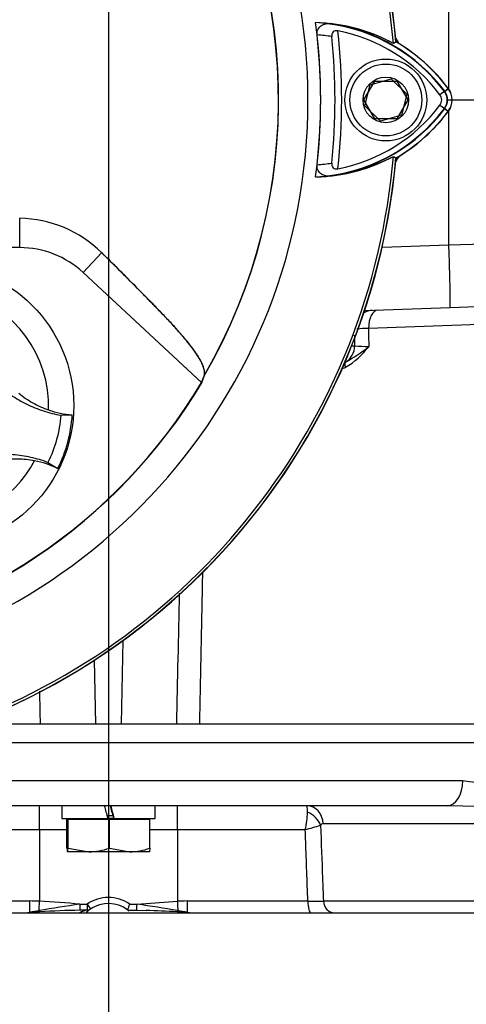
# Model space of a CAD drawing. Units: millimetres. Extents: x 0 to 594, y 0 to 420.
# Drawn here: x 343 to 355, y 199 to 225 of the extents above; entities that cross this region are included whole.
import ezdxf
from ezdxf.enums import TextEntityAlignment as Align
from ezdxf.lldxf.tags import DXFTag

# ---------------------------------------------------------------- set-up
doc = ezdxf.new("R2010")
doc.units = ezdxf.units.MM
for name, color, linetype in [('Default', 7, 'Continuous'), ('GB-IW7-SPURFLG_F', 7, 'Continuous'), ('II0-20SHORT-STD', 7, 'Continuous'), ('II2-01-STD', 7, 'Continuous'), ('II2-02B3B4_F14-S', 7, 'Continuous'), ('PART4', 7, 'Continuous'), ('TSH-1', 7, 'Continuous')]:
    doc.layers.add(name, color=color, linetype=linetype)
doc.styles.add('SEACAD_Arial', font='arial.ttf')
tags = doc.linetypes.add('CENTER2', pattern=[28.575, 19.05, -3.175, 3.175, -3.175]).pattern_tags.tags
tags[10:11] = [DXFTag(74, 4), DXFTag(75, 0), DXFTag(340, '0'), DXFTag(46, 0.0), DXFTag(50, 0.0), DXFTag(44, 0.0), DXFTag(45, 0.0)]
tags[8:9] = [DXFTag(74, 4), DXFTag(75, 0), DXFTag(340, '0'), DXFTag(46, 0.0), DXFTag(50, 0.0), DXFTag(44, 0.0), DXFTag(45, 0.0)]
tags[6:7] = [DXFTag(74, 4), DXFTag(75, 0), DXFTag(340, '0'), DXFTag(46, 0.0), DXFTag(50, 0.0), DXFTag(44, 0.0), DXFTag(45, 0.0)]
tags[4:5] = [DXFTag(74, 4), DXFTag(75, 0), DXFTag(340, '0'), DXFTag(46, 0.0), DXFTag(50, 0.0), DXFTag(44, 0.0), DXFTag(45, 0.0)]
doc.dimstyles.new('ISO-InstDr', dxfattribs={"dimtxt": 3.2, "dimasz": 4.48, "dimexe": 1.6, "dimexo": 1.6, "dimgap": 0.8, "dimtad": 1, "dimdec": 0, "dimlfac": 6.000002, "dimzin": 0, "dimdsep": 46, "dimtxsty": 'SEACAD_Arial', "dimblk1": '_SE_FILLED', "dimblk2": '_SE_FILLED', "dimsah": 1, "dimcen": 1.6, "dimadec": 0, "dimazin": 0, "dimtfac": 0.5, "dimtofl": 0, "dimtmove": 0, "dimatfit": 3, "dimfxl": 1, "dimtzin": 0, "dimarcsym": 0})

# ---------------------------------------------------------------- blocks, each defined once
blk = doc.blocks.new('SEANNOT_GROUP116')
at = {"layer": 'Default', "color": 7, "linetype": 'CENTER2'}
blk.add_line((345.568, 256.395), (345.568, 96.869), dxfattribs=at)
blk = doc.blocks.new('SE5')
at = {"layer": 'GB-IW7-SPURFLG_F', "color": 7, "linetype": 'Continuous'}
blk.add_line((335.429, 201.771), (355.861, 201.771), dxfattribs=at)
at = {"layer": 'II0-20SHORT-STD', "color": 7, "linetype": 'Continuous'}
for p, q in [((352.324, 223.271), (352.613, 223.771)), ((352.613, 223.771), (353.19, 223.771)), ((353.19, 223.771), (353.479, 223.271)), ((354.458, 223.501), (354.332, 223.407)), ((354.458, 223.501), (354.551, 223.571)), ((352.613, 222.771), (352.324, 223.271)), ((353.479, 223.271), (353.19, 222.771)), ((354.458, 223.041), (354.551, 222.972)), ((353.19, 222.771), (352.613, 222.771)), ((353.102, 221.779), (353.167, 221.738)), ((343.223, 219.365), (343.223, 220.142)), ((344.901, 218.706), (345.39, 219.233)), ((344.901, 218.706), (348.04, 215.792))]:
    blk.add_line(p, q, dxfattribs=at)
for centre, radius, start, end in [((335.568, 223.271), 17.665, 4.9824, 85.02), ((335.568, 223.271), 17.597, 4.8664, 85.1363), ((335.568, 223.271), 14.496, 329.8646, 33.2367), ((350.923, 220.757), 4.562, 61.465, 83.5583), ((350.791, 220.751), 4.584, 36.8699, 81.9315), ((335.568, 223.271), 15.611, 353.7026, 6.3268), ((350.791, 220.751), 4.251, 80.7906, 86.0508), ((335.568, 223.271), 16.167, 353.5366, 6.4832), ((350.791, 220.751), 4.426, 36.8699, 79.0534), ((335.568, 223.271), 15.991, 354.0074, 6.0146), ((350.791, 220.751), 4.7, 36.8699, 59.6301), ((354.152, 223.271), 0.383, 323.1301, 36.8699), ((354.152, 223.271), 0.499, 323.1301, 36.8699), ((354.152, 223.271), 0.226, 323.0487, 36.8699), ((350.815, 225.767), 4.55, 277.8333, 323.1964), ((350.815, 225.767), 4.392, 280.7207, 323.1946), ((350.815, 225.767), 4.666, 300.2729, 323.1947), ((335.568, 223.271), 17.665, 274.9824, 355.02), ((335.568, 223.271), 17.597, 288.575, 355.1363), ((350.815, 225.767), 4.217, 273.6648, 278.9615), ((350.946, 225.762), 4.528, 276.2054, 298.4314), ((343.174, 216.989), 3.153, 45.3488, 89.1106), ((343.223, 216.898), 2.467, 47.1256, 90), ((335.568, 223.271), 14.542, 278.6765, 329.0484)]:
    blk.add_arc(centre, radius, start, end, dxfattribs=at)
for centre, major_axis, ratio, start_param, end_param in [((354.192, 223.241), (0.267, -0.2), 0.001156, -1.015986, -0.034907), ((332.905, 220.402), (11.031, 11.882), 0.970407, 5.153315, 5.166461)]:
    blk.add_ellipse(centre, major_axis=major_axis, ratio=ratio, start_param=start_param, end_param=end_param, dxfattribs=at)
for points, knots in [([(351.084, 224.992), (351.081, 225.018), (351.082, 225.045), (351.091, 225.096), (351.099, 225.12), (351.132, 225.184), (351.164, 225.217), (351.217, 225.251), (351.236, 225.261), (351.274, 225.276), (351.293, 225.281), (351.353, 225.293), (351.394, 225.294), (351.435, 225.29)], [0, 0, 0, 0, 0.125, 0.125, 0.25, 0.25, 0.5, 0.5, 0.625, 0.625, 0.75, 0.75, 1, 1, 1, 1]), ([(351.632, 225.097), (351.61, 225.101), (351.587, 225.102), (351.543, 225.094), (351.523, 225.084), (351.492, 225.055), (351.481, 225.035), (351.47, 224.992), (351.469, 224.969), (351.471, 224.947)], [0, 0, 0, 0, 0.25, 0.25, 0.5, 0.5, 0.75, 0.75, 1, 1, 1, 1]), ([(351.472, 221.602), (351.47, 221.579), (351.471, 221.557), (351.482, 221.514), (351.492, 221.494), (351.524, 221.465), (351.544, 221.455), (351.587, 221.447), (351.61, 221.447), (351.632, 221.452)], [0, 0, 0, 0, 0.25, 0.25, 0.5, 0.5, 0.75, 0.75, 1, 1, 1, 1]), ([(351.435, 221.26), (351.394, 221.255), (351.354, 221.257), (351.275, 221.272), (351.236, 221.287), (351.165, 221.334), (351.133, 221.366), (351.1, 221.431), (351.092, 221.455), (351.083, 221.506), (351.082, 221.532), (351.085, 221.559)], [0, 0, 0, 0, 0.25, 0.25, 0.5, 0.5, 0.75, 0.75, 0.875, 0.875, 1, 1, 1, 1]), ([(348.105, 215.994), (348.11, 216.014), (348.113, 216.036), (348.111, 216.086), (348.107, 216.115), (348.085, 216.208), (348.057, 216.281), (347.985, 216.416), (347.956, 216.465), (347.887, 216.572), (347.846, 216.631), (347.753, 216.758), (347.7, 216.826), (347.609, 216.935), (347.577, 216.973), (347.526, 217.032), (347.509, 217.052), (347.474, 217.091), (347.457, 217.111), (347.405, 217.17), (347.371, 217.21), (347.299, 217.291), (347.262, 217.332), (347.184, 217.415), (347.144, 217.458), (347.062, 217.545), (347.02, 217.588), (346.893, 217.72), (346.807, 217.808), (346.634, 217.985), (346.547, 218.073), (346.11, 218.517), (345.753, 218.874), (345.39, 219.233)], [0, 0, 0, 0, 0.0625, 0.0625, 0.125, 0.125, 0.25, 0.25, 0.3125, 0.3125, 0.375, 0.375, 0.4375, 0.4375, 0.46875, 0.46875, 0.484375, 0.484375, 0.5, 0.5, 0.53125, 0.53125, 0.5625, 0.5625, 0.59375, 0.59375, 0.625, 0.625, 0.6875, 0.6875, 0.75, 0.75, 1, 1, 1, 1])]:
    blk.add_open_spline(points, degree=3, knots=knots, dxfattribs=at)
at = {"layer": 'II2-01-STD', "color": 7, "linetype": 'Continuous'}
for p, q in [((354.568, 223.553), (354.568, 240.938)), ((354.568, 219.443), (354.568, 222.99)), ((352.804, 219.379), (354.568, 219.441)), ((354.568, 219.443), (355.502, 219.464)), ((354.568, 219.441), (354.568, 219.443)), ((354.601, 217.776), (352.336, 217.697)), ((355.309, 217.801), (354.601, 217.776)), ((357.971, 217.431), (352.444, 217.231)), ((351.999, 216.771), (352.08, 216.771)), ((345.953, 208.976), (345.907, 206.771)), ((345.194, 208.454), (345.23, 206.771))]:
    blk.add_line(p, q, dxfattribs=at)
for centre, radius, start, end in [((353.485, 225.001), 0.333, 193.0198, 227.8953), ((353.485, 221.542), 0.333, 131.682, 166.9802), ((335.568, 223.271), 17.667, 275.5137, 354.4863), ((352.539, 213.281), 3.951, 91.3782, 95.8905), ((350.763, 218.016), 2.108, 300.5347, 323.1266), ((350.021, 219.703), 3.823, 298.3203, 309.4438), ((352.491, 220.751), 4.001, 264.1065, 269.4133), ((351.421, 217.111), 1.001, 287.413, 294.3934)]:
    blk.add_arc(centre, radius, start, end, dxfattribs=at)
for centre, major_axis, ratio, start_param, end_param in [((352.562, 217.205), (-0.017, 0.5), 0.971479, 0, 0.49645), ((352.709, 217.21), (-0.017, 0.5), 0.529269, 0, 1.51041), ((351.593, 216.771), (0, -0.5), 0.974275, 0.51927, 1.570796), ((351.915, 216.193), (-0.073, 0.15), 0.43085, 0.124248, 1.317757)]:
    blk.add_ellipse(centre, major_axis=major_axis, ratio=ratio, start_param=start_param, end_param=end_param, dxfattribs=at)
for points, knots in [([(354.601, 217.776), (354.601, 217.776), (354.601, 217.777), (354.602, 217.78), (354.602, 217.782), (354.603, 217.79), (354.604, 217.798), (354.604, 217.819), (354.605, 217.833), (354.605, 217.865), (354.605, 217.901), (354.605, 217.948), (354.605, 217.999), (354.605, 218.027), (354.604, 218.119), (354.603, 218.188), (354.601, 218.303), (354.6, 218.343), (354.598, 218.428), (354.597, 218.472), (354.594, 218.608), (354.591, 218.703), (354.587, 218.854), (354.586, 218.906), (354.583, 219.011), (354.581, 219.063), (354.576, 219.223), (354.572, 219.331), (354.568, 219.441)], [0, 0, 0, 0, 0.03125, 0.03125, 0.0625, 0.0625, 0.125, 0.125, 0.1875, 0.1875, 0.25, 0.3125, 0.3125, 0.375, 0.375, 0.5, 0.5, 0.5625, 0.5625, 0.625, 0.625, 0.75, 0.75, 0.8125, 0.8125, 0.875, 0.875, 1, 1, 1, 1]), ([(352.444, 217.231), (352.445, 217.151), (352.446, 217.071), (352.447, 216.991), (352.448, 216.911), (352.449, 216.831), (352.45, 216.75)], [0, 0, 0, 0, 0.49888, 0.49888, 0.49888, 1, 1, 1, 1]), ([(352.08, 216.771), (352.079, 216.833), (352.079, 216.895), (352.078, 216.956), (352.078, 216.987), (352.078, 217.017), (352.077, 217.047)], [0, 0, 0, 0, 0.4266474, 0.4266474, 0.4266474, 0.636014, 0.636014, 0.636014, 0.636014]), ([(348.054, 210.79), (348.051, 210.608), (348.047, 210.427), (348.044, 210.246), (348.021, 209.088), (347.998, 207.93), (347.974, 206.771)], [0.4499226, 0.4499226, 0.4499226, 0.4499226, 0.5243236, 0.5243236, 0.5243236, 1, 1, 1, 1])]:
    blk.add_open_spline(points, degree=3, knots=knots, dxfattribs=at)
for points in [[(347.373, 206.771), (347.4, 207.923), (347.425, 209.075), (347.451, 210.226)], [(343.744, 207.636), (343.75, 207.348), (343.757, 207.06), (343.763, 206.771)]]:
    blk.add_open_spline(points, degree=3, dxfattribs=at)
at = {"layer": 'II2-02B3B4_F14-S', "color": 7, "linetype": 'Continuous'}
for p, q in [((341.882, 206.771), (360.485, 206.771)), ((360.985, 206.271), (340.376, 206.271)), ((336.839, 205.271), (354.932, 205.271)), ((354.528, 204.605), (336.609, 204.605)), ((343.746, 203.973), (343.746, 204.605)), ((344.335, 204.605), (344.335, 204.271)), ((346.802, 204.271), (346.802, 204.605)), ((347.391, 203.973), (347.391, 204.605)), ((354.641, 204.602), (354.528, 204.605)), ((355.546, 204.577), (354.641, 204.602)), ((344.335, 204.271), (345.558, 204.271)), ((344.5, 204.246), (344.471, 204.246)), ((344.471, 203.485), (344.471, 204.246)), ((345.597, 204.246), (344.5, 204.246)), ((344.5, 203.485), (344.5, 204.246)), ((344.602, 204.271), (344.577, 204.246)), ((345.694, 204.338), (345.54, 204.338)), ((345.718, 204.271), (345.552, 204.271)), ((345.597, 203.485), (345.597, 204.246)), ((346.666, 204.246), (345.597, 204.246)), ((345.724, 204.271), (345.718, 204.271)), ((345.724, 204.271), (346.802, 204.271)), ((346.56, 204.246), (346.535, 204.271)), ((346.666, 203.485), (346.666, 204.246)), ((343.746, 203.973), (340.365, 203.973)), ((344.471, 203.973), (343.746, 203.973)), ((343.746, 203.973), (343.746, 202.082)), ((347.391, 203.973), (346.666, 203.973)), ((347.391, 203.973), (347.391, 202.082)), ((350.772, 203.973), (347.391, 203.973)), ((355.324, 204.131), (351.244, 204.131)), ((345.048, 203.388), (344.485, 203.388)), ((344.5, 203.485), (345.048, 203.388)), ((346.131, 203.388), (345.048, 203.388)), ((345.597, 203.485), (346.131, 203.388)), ((346.652, 203.388), (346.131, 203.388)), ((340.297, 202.087), (343.491, 202.087)), ((346.325, 202.001), (347.391, 202.082)), ((347.646, 202.087), (350.84, 202.087)), ((351.25, 202.087), (355.292, 202.087)), ((343.487, 201.796), (343.736, 201.834)), ((344.812, 202.001), (345.004, 202.005)), ((346.078, 201.846), (346.321, 201.843)), ((346.133, 202.005), (346.325, 202.001)), ((346.321, 201.842), (346.564, 201.834)), ((347.401, 201.834), (347.65, 201.796))]:
    blk.add_line(p, q, dxfattribs=at)
for centre, radius, start, end in [((356.374, 216.821), 11.639, 262.8857, 277.1143), ((348.971, 204.436), 1.859, 345.5874, 359.993), ((347.314, 204.344), 3.518, 1.4911, 4.2509), ((346.114, 221.035), 17.686, 285.2696, 286.6328), ((351.246, 204.053), 0.0784, 91.0719, 152.6173), ((345.029, 205.1), 1.712, 270.6402, 289.364), ((346.112, 205.017), 1.629, 270.6663, 289.8586), ((343.479, 195.73), 6.357, 87.5909, 89.8906), ((342.675, 180.799), 21.31, 84.2453, 87.1185), ((345.568, 201.179), 1, 55.6294, 124.3706), ((347.658, 195.73), 6.357, 90.1094, 92.4091), ((351.045, 215.67), 13.585, 269.1345, 270.8655), ((350.921, 159.175), 43.26, 98.1188, 99.5603), ((345.201, 178.548), 23.297, 90.9488, 93.5693), ((345.302, 200.853), 1.042, 106.1132, 118.1709), ((345.031, 194.576), 7.271, 90.1931, 91.6963), ((345.568, 201.188), 0.833, 130.6989, 134.918), ((345.568, 201.188), 0.833, 123.562, 134.3135), ((345.004, 202.013), 0.167, 270.8126, 304.3706), ((345.568, 201.188), 0.833, 52.312, 124.3706), ((345.568, 201.188), 0.833, 119.0074, 123.6614), ((345.568, 201.188), 0.833, 49.4223, 52.8886), ((344.334, 202.546), 1.878, 338.1573, 343.2405), ((340.216, 159.175), 43.26, 80.4397, 81.8812), ((346.126, 182.153), 19.686, 86.3304, 88.7238), ((343.13, 206.849), 5.078, 270.9206, 274.1454), ((344.648, 185.155), 16.669, 93.0868, 93.9588), ((345.473, 169.666), 32.191, 86.1416, 86.5929), ((347.887, 204.254), 2.481, 264.2598, 270.8645)]:
    blk.add_arc(centre, radius, start, end, dxfattribs=at)
for centre, major_axis, ratio, start_param, end_param in [((354.528, 205.271), (0, 0.667), 0.607397, 3.141593, 4.712389), ((345.568, 204.127), (-1.233, 4.603), 0.005679, -1.540954, -1.468354), ((345.568, 204.749), (0.675, -2.519), 0.005679, 1.392389, 1.511947), ((345.568, 204.749), (1.233, -4.603), 0.005679, 1.465311, 1.537912), ((350.822, 204.105), (0, -0.5), 0.846496, 1.623156, 3.141593), ((350.742, 204.062), (0.408, -0.29), 0.741871, 0.826438, 1.863571), ((343.485, 202.105), (0, -0.333), 0.019156, 0.38912, 1.518436), ((343.746, 202.099), (-0.013, -0.333), 0.002045, 0.650174, 1.518476), ((347.391, 202.099), (0.013, -0.333), 0.002045, -1.518476, -0.650174), ((347.652, 202.105), (0, -0.333), 0.019156, -1.518436, -0.38912), ((350.926, 202.105), (0, 0.333), 0.258998, 1.623156, 3.141593), ((351.542, 202.105), (0, 0.333), 0.875467, 1.623156, 3.141593), ((343.741, 201.967), (-0.009, 0.166), 0.122265, 2.485659, 3.155918), ((344.812, 202.01), (-0.004, 0.167), 0.001202, 1.623142, 3.142298), ((345.004, 202.013), (-0.002, 0.167), 0.000743, 1.623151, 3.141587), ((345.004, 202.013), (-0.094, 0.138), 0.029574, 1.614008, 3.141593), ((346.325, 202.01), (0.004, 0.167), 0.001202, 3.140396, 4.660043), ((347.396, 201.967), (0.009, 0.166), 0.122265, 3.140871, 3.797527), ((343.486, 201.951), (-0.012, 0.166), 0.148209, 2.747966, 3.142354), ((347.396, 201.967), (0.009, 0.166), 0.122265, 3.107548, 3.140871), ((347.651, 201.951), (0.012, 0.166), 0.148209, 3.138785, 3.535219)]:
    blk.add_ellipse(centre, major_axis=major_axis, ratio=ratio, start_param=start_param, end_param=end_param, dxfattribs=at)
for points, knots in [([(350.84, 202.087), (350.821, 202.61), (350.802, 203.132), (350.783, 203.655), (350.779, 203.761), (350.776, 203.867), (350.772, 203.973)], [0, 0, 0, 0, 0.831249, 0.831249, 0.831249, 1, 1, 1, 1]), ([(351.176, 204.089), (351.193, 203.622), (351.211, 203.155), (351.228, 202.689), (351.235, 202.488), (351.243, 202.288), (351.25, 202.087)], [0, 0, 0, 0, 0.699562, 0.699562, 0.699562, 1, 1, 1, 1]), ([(344.471, 203.485), (344.473, 203.456), (344.476, 203.431), (344.481, 203.397), (344.483, 203.388), (344.485, 203.388)], [0, 0, 0, 0, 0.5, 0.5, 1, 1, 1, 1]), ([(344.485, 203.388), (344.488, 203.388), (344.49, 203.397), (344.495, 203.431), (344.497, 203.455), (344.5, 203.485)], [0, 0, 0, 0, 0.5, 0.5, 1, 1, 1, 1]), ([(346.666, 203.485), (346.663, 203.455), (346.661, 203.431), (346.656, 203.397), (346.654, 203.388), (346.651, 203.388)], [0, 0, 0, 0, 0.5, 0.5, 1, 1, 1, 1])]:
    blk.add_open_spline(points, degree=3, knots=knots, dxfattribs=at)
at = {"layer": 'PART4', "color": 7, "linetype": 'Continuous'}
for p, q in [((353.171, 224.808), (353.102, 224.764)), ((352.489, 223.675), (353.045, 223.831)), ((353.045, 223.831), (353.458, 223.427)), ((352.346, 223.116), (352.489, 223.675)), ((353.458, 223.427), (353.314, 222.868)), ((354.449, 223.495), (354.554, 223.573)), ((352.758, 222.712), (352.346, 223.116)), ((354.449, 223.048), (354.554, 222.97)), ((353.314, 222.868), (352.758, 222.712)), ((353.102, 221.779), (353.171, 221.735)), ((343.223, 219.365), (343.223, 220.142)), ((343.223, 219.365), (338.889, 219.365)), ((344.901, 218.706), (345.39, 219.233)), ((344.901, 218.706), (348.033, 215.799)), ((344.309, 214.934), (344.613, 214.943)), ((343.97, 213.684), (344.227, 213.523))]:
    blk.add_line(p, q, dxfattribs=at)
for centre, radius in [((352.902, 223.271), 1.083), ((352.902, 223.271), 0.95), ((352.902, 223.271), 0.602), ((340.902, 215.188), 3.75)]:
    blk.add_circle(centre, radius, dxfattribs=at)
for centre, radius, start, end in [((335.568, 223.271), 17.67, 4.9893, 85.0132), ((335.568, 223.271), 17.597, 4.8664, 85.1363), ((335.568, 223.271), 15.276, 191.752, 168.248), ((335.568, 223.271), 14.5, 329.7903, 32.8108), ((335.568, 223.271), 15.611, 352.5022, 7.5283), ((350.923, 220.758), 4.56, 61.4617, 88.4778), ((350.791, 220.751), 4.573, 36.8699, 86.8248), ((350.791, 220.751), 4.704, 36.8699, 59.6045), ((354.152, 223.271), 0.372, 323.1301, 36.8699), ((354.152, 223.271), 0.503, 323.1301, 36.8699), ((350.815, 225.767), 4.539, 272.908, 323.1965), ((350.815, 225.767), 4.67, 300.2988, 323.1947), ((335.568, 223.271), 17.67, 274.9893, 355.0132), ((335.568, 223.271), 17.597, 288.575, 355.1363), ((350.946, 225.761), 4.527, 271.2557, 298.4334), ((343.174, 216.989), 3.153, 45.3488, 89.1106), ((343.223, 216.898), 2.467, 47.1256, 90), ((340.902, 215.188), 3.084, 357.8789, 151.7473), ((335.568, 223.271), 14.533, 278.6812, 329.0564), ((344.778, 217.322), 2.385, 250.5247, 266.022), ((340.902, 215.188), 3.719, 333.3995, 356.2267), ((340.902, 215.188), 3.084, 268.0059, 331.7473), ((343.168, 211.39), 2.381, 63.5918, 79.1138)]:
    blk.add_arc(centre, radius, start, end, dxfattribs=at)
blk.add_ellipse((333.586, 221.136), major_axis=(10.638, 11.458), ratio=0.982487, start_param=5.100544, end_param=5.112649, dxfattribs=at)
for points, knots in [([(348.099, 215.975), (348.127, 216.051), (348.113, 216.164), (347.981, 216.427), (347.917, 216.532), (347.782, 216.72), (347.73, 216.787), (347.612, 216.932), (347.543, 217.012), (347.402, 217.174), (347.332, 217.255), (347.177, 217.424), (347.093, 217.512), (346.837, 217.778), (346.66, 217.959), (346.125, 218.502), (345.761, 218.866), (345.39, 219.233)], [0, 0, 0, 0, 0.25, 0.25, 0.375, 0.375, 0.4375, 0.4375, 0.5, 0.5, 0.5625, 0.5625, 0.625, 0.625, 0.75, 0.75, 1, 1, 1, 1]), ([(342.63, 215.758), (342.747, 215.651), (342.871, 215.553), (343.132, 215.375), (343.269, 215.295), (343.552, 215.156), (343.699, 215.097), (344, 214.999), (344.153, 214.961), (344.309, 214.934)], [0, 0, 0, 0, 0.25, 0.25, 0.5, 0.5, 0.75, 0.75, 1, 1, 1, 1]), ([(343.197, 215.515), (343.314, 215.42), (343.439, 215.335), (343.702, 215.187), (343.841, 215.124), (343.983, 215.074)], [0, 0, 0, 0, 0.4986, 0.4986, 1, 1, 1, 1]), ([(344.309, 214.934), (344.293, 214.718), (344.256, 214.503), (344.142, 214.083), (344.065, 213.879), (343.97, 213.684)], [0, 0, 0, 0, 0.5, 0.5, 1, 1, 1, 1]), ([(343.97, 213.684), (343.822, 213.74), (343.67, 213.784), (343.361, 213.852), (343.205, 213.875), (342.89, 213.899), (342.731, 213.899), (342.416, 213.877), (342.259, 213.856), (342.105, 213.823)], [0, 0, 0, 0, 0.25, 0.25, 0.5, 0.5, 0.75, 0.75, 1, 1, 1, 1]), ([(343.618, 213.728), (343.469, 213.757), (343.318, 213.773), (343.016, 213.778), (342.865, 213.768), (342.717, 213.745)], [0, 0, 0, 0, 0.5014, 0.5014, 1, 1, 1, 1])]:
    blk.add_open_spline(points, degree=3, knots=knots, dxfattribs=at)
blk = doc.blocks.new('DMBLK313')
at = {"layer": 'Default', "linetype": 'Continuous'}
for points in [[(316.215, 274.363), (311.735, 273.616), (316.215, 272.87)], [(341.088, 274.363), (341.088, 272.87), (345.568, 273.616)]]:
    blk.add_hatch(color=7, dxfattribs=at).paths.add_polyline_path(points)
at = {"layer": 'Default', "color": 7, "linetype": 'Continuous'}
for p, q in [((311.735, 209.038), (311.735, 275.216)), ((345.568, 257.995), (345.568, 275.216)), ((345.568, 273.616), (311.735, 273.616))]:
    blk.add_line(p, q, dxfattribs=at)
at = {"layer": 'Default', "color": 7, "linetype": 'Continuous', "style": 'SEACAD_Arial'}
for s, p in [('203', (323.469, 281.456)), ('(', (320.408, 277.616)), (')', (335.434, 277.616)), ('7.99"', (323.469, 277.616))]:
    blk.add_text(s, height=3.2, dxfattribs=at).set_placement(p, align=Align.TOP_LEFT)
blk = doc.blocks.new('_SE_FILLED')
at = {"color": 0}
blk.add_line((0, 0), (-1, 0), dxfattribs=at)
blk.add_solid([(0, 0), (-1, -0.1665), (-1, 0.1665), (0, 0)], dxfattribs=at)
blk = doc.blocks.new('DMBLK318')
at = {"layer": 'Default', "linetype": 'Continuous'}
for points in [[(392.073, 218.791), (391.327, 223.271), (390.58, 218.791)], [(392.073, 211.251), (390.58, 211.251), (391.327, 206.771)]]:
    blk.add_hatch(color=7, dxfattribs=at).paths.add_polyline_path(points)
at = {"layer": 'Default', "color": 7, "linetype": 'Continuous'}
for p, q in [((354.502, 223.271), (392.927, 223.271)), ((391.327, 206.771), (391.327, 223.271)), ((362.085, 206.771), (392.927, 206.771))]:
    blk.add_line(p, q, dxfattribs=at)
at = {"layer": 'Default', "color": 7, "linetype": 'Continuous', "style": 'SEACAD_Arial'}
for s, p in [(')', (387.327, 221.804)), ('3.90"', (387.327, 209.839)), ('99', (383.487, 209.839)), ('(', (387.327, 206.778))]:
    blk.add_text(s, height=3.2, rotation=90, dxfattribs=at).set_placement(p, align=Align.TOP_LEFT)

msp = doc.modelspace()

# ---------------------------------------------------------------- block references
at = {"layer": 'Default'}
msp.add_blockref('SEANNOT_GROUP116', (0, 0), dxfattribs=at)
at = {"layer": 'TSH-1'}
msp.add_blockref('SE5', (0, 0), dxfattribs=at)

# ---------------------------------------------------------------- dimensions: what is measured, and where the dimension line sits
at = {"layer": 'Default', "color": 7, "linetype": 'Continuous'}
dim = msp.add_linear_dim(base=(311.735, 273.616), p1=(345.568, 256.395), p2=(311.735, 207.438), text='\\A1;<>', dimstyle='ISO-InstDr', override={"dimpost": '\\X'}, dxfattribs=at)
dim.commit()
dim.dimension.update_dxf_attribs({"geometry": 'DMBLK313', "text_midpoint": (328.652, 273.616), "dimtype": 160})
dim = msp.add_linear_dim(base=(391.327, 223.271), p1=(360.485, 206.771), p2=(352.902, 223.271), angle=90, text='\\A1;<>', dimstyle='ISO-InstDr', override={"dimpost": '\\X'}, dxfattribs=at)
dim.commit()
dim.dimension.update_dxf_attribs({"geometry": 'DMBLK318', "text_midpoint": (391.327, 215.021), "dimtype": 160})

doc.saveas('drawing.dxf')
